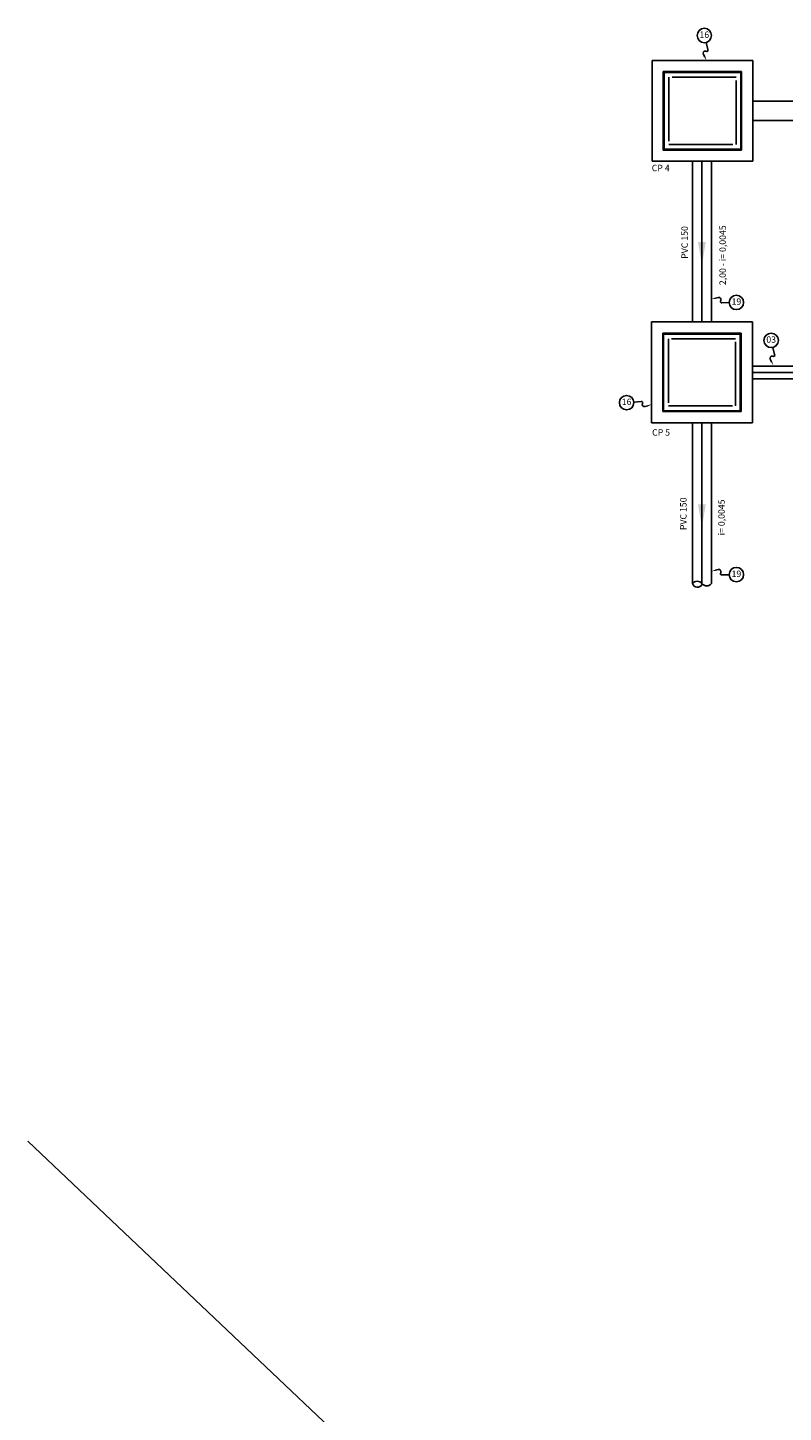
# Model space of a CAD drawing. Units: inches. Extents: x 410274 to 414564, y 7539037 to 7540578.
# Drawn here: x 412266 to 412272, y 7539276 to 7539287 of the extents above; entities that cross this region are included whole.
import ezdxf
from ezdxf.enums import TextEntityAlignment as Align

# ---------------------------------------------------------------- set-up
doc = ezdxf.new("R2010")
doc.units = ezdxf.units.IN
doc.header["$MEASUREMENT"] = 0
for name, pattern in [('CENTER', [2, 1.25, -0.25, 0.25, -0.25]), ('CONTINUO', [0]), ('DASHDOT2', [10, 5, -2.5, 0, -2.5]), ('DASHED', [0.75, 0.5, -0.25])]:
    doc.linetypes.add(name, pattern=pattern)
for name, color, linetype in [('2', 2, 'CONTINUO'), ('EIXO', 2, 'CENTER'), ('ESGOTO', 10, 'Continuous'), ('ITEM', 1, 'Continuous'), ('LFF_03', 3, 'Continuous'), ('SANC_TEXTO', 11, 'Continuous'), ('TRACEJADO', 1, 'DASHED'), ('TUBOS', 3, 'Continuous')]:
    doc.layers.add(name, color=color, linetype=linetype)
doc.styles.add('esc25', font='romans.shx', dxfattribs={"height": 7.5})
doc.styles.get("Standard").update_dxf_attribs({"font": 'romans'})

# ---------------------------------------------------------------- blocks, each defined once
blk = doc.blocks.new('hid')
at = {"layer": 'ITEM', "color": 251}
for points in [[(-0.924, -0.132), (-0.864, -0.132), (-0.894, -0.312)], [(-0.924, -2.181), (-0.864, -2.181), (-0.894, -2.361)]]:
    blk.add_solid(points, dxfattribs=at)
at = {"layer": 'TRACEJADO', "color": 251}
for p, q in [((-0.627, 1.156), (-1.152, 1.156)), ((-1.152, 1.156), (-1.152, 0.631)), ((-0.627, 0.631), (-0.627, 1.156)), ((-1.152, 0.631), (-0.627, 0.631)), ((-0.631, -0.888), (-1.156, -0.888)), ((-1.156, -0.888), (-1.156, -1.412)), ((-0.631, -1.412), (-0.631, -0.888)), ((-1.156, -1.412), (-0.631, -1.412))]:
    blk.add_line(p, q, dxfattribs=at)
at = {"layer": 'TUBOS', "color": 251}
for p, q in [((-0.496, 1.287), (-1.283, 1.287)), ((-1.283, 1.287), (-1.283, 0.5)), ((-0.584, 1.2), (-1.196, 1.2)), ((-1.196, 1.2), (-1.196, 0.587)), ((-0.59, 1.194), (-1.19, 1.194)), ((-1.19, 1.194), (-1.19, 0.594)), ((-0.59, 0.594), (-0.59, 1.194)), ((-0.584, 0.587), (-0.584, 1.2)), ((-0.496, 0.5), (-0.496, 1.287)), ((-1.196, 0.587), (-0.584, 0.587)), ((-1.19, 0.594), (-0.59, 0.594)), ((-1.283, 0.5), (-0.496, 0.5)), ((-0.5, -0.756), (-1.287, -0.756)), ((-1.287, -0.756), (-1.287, -1.544)), ((-0.5, -1.544), (-0.5, -0.756)), ((-0.587, -0.844), (-1.2, -0.844)), ((-1.2, -0.844), (-1.2, -1.456)), ((-0.594, -0.85), (-1.194, -0.85)), ((-1.194, -0.85), (-1.194, -1.45)), ((-0.594, -1.45), (-0.594, -0.85)), ((-0.587, -1.456), (-0.587, -0.844)), ((-1.2, -1.456), (-0.587, -1.456)), ((-1.194, -1.45), (-0.594, -1.45)), ((-1.287, -1.544), (-0.5, -1.544))]:
    blk.add_line(p, q, dxfattribs=at)
at = {"layer": 'LFF_03', "color": 2}
for s, p in [('PVC 150', (-1.004, -0.262)), ('2,00 - i= 0,0045', (-0.707, -0.468)), ('PVC 150', (-1.014, -2.382)), ('i= 0,0045', (-0.716, -2.423))]:
    blk.add_text(s, height=0.05, rotation=90, dxfattribs=at).set_placement(p)
at = {"layer": 'SANC_TEXTO', "color": 2, "style": 'esc25', "oblique": 5}
for s, p in [('CP 4', (-1.286, 0.422)), ('CP 5', (-1.283, -1.644))]:
    blk.add_text(s, height=0.05, dxfattribs=at).set_placement(p)
blk = doc.blocks.new('BALAO')
for p, q in [((1.74, 0.69), (2.93, 1.16)), ((5, -1.04), (8.34, -0.52))]:
    blk.add_line(p, q)
blk.add_circle((11.65, 0), 3.35)
for centre, radius, start, end in [((3.36, 0.23), 1.02, 341.44673, 114.6585), ((4.77, -0.49), 0.596, 137.98364, 293.28833)]:
    blk.add_arc(centre, radius, start, end)
blk.add_solid([(1.86, 0.4), (1.63, 0.98), (0, 0)])

msp = doc.modelspace()

# ---------------------------------------------------------------- linework, layer by layer
msp.add_lwpolyline([(412266.439303, 7539278.375482), (412290.296435, 7539255.761607)])
at = {"layer": 'EIXO', "linetype": 'DASHDOT2'}
for points in [[(412278.190149, 7539286.425024), (412272.105275, 7539286.425024)], [(412271.707988, 7539284.775024), (412271.707988, 7539286.031485)], [(412271.707988, 7539282.731485), (412271.707988, 7539283.987945)]]:
    msp.add_lwpolyline(points, dxfattribs=at)
at = {"layer": 'EIXO'}
msp.add_lwpolyline([(412272.436476, 7539284.381485), (412272.101527, 7539284.381485)], dxfattribs=at)
at = {"layer": 'ESGOTO'}
for points in [[(412278.190149, 7539286.500024), (412272.105275, 7539286.500024)], [(412278.190149, 7539286.350024), (412272.105275, 7539286.350024)], [(412271.632988, 7539284.775024), (412271.632988, 7539286.031485)], [(412271.782988, 7539284.775024), (412271.782988, 7539286.031485)], [(412272.436476, 7539284.431485), (412272.101527, 7539284.431485)], [(412272.436476, 7539284.331485), (412272.101527, 7539284.331485)], [(412271.632988, 7539282.731485), (412271.632988, 7539283.987945)], [(412271.782988, 7539282.731485), (412271.782988, 7539283.987945)]]:
    msp.add_lwpolyline(points, dxfattribs=at)
for centre, radius, start, end in [((412271.670488, 7539282.703416), 0.046841, 36.8149152, 143.1850841), ((412271.67208, 7539282.744628), 0.041243, 198.5828665, 330.5337149), ((412271.745488, 7539282.761564), 0.048073, 218.733316, 321.2666847)]:
    msp.add_arc(centre, radius, start, end, dxfattribs=at)

# ---------------------------------------------------------------- block references
msp.add_blockref('hid', (412272.601527, 7539285.531485))
at = {"layer": 'ITEM', "xscale": 0.0168, "yscale": 0.0168, "zscale": 0.0168}
for p, rotation in [((412271.743642, 7539286.818564), 95.02435751655378), ((412271.782988, 7539284.953899), 352.3942744239233), ((412272.265828, 7539284.436397), 95.02435751655378), ((412271.314448, 7539284.130877), 175.7927338165963), ((412271.782988, 7539282.827686), 352.3942744239233)]:
    msp.add_blockref('BALAO', p, dxfattribs=dict(at, rotation=rotation))

# ---------------------------------------------------------------- texts
at = {"layer": '2'}
for s, p in [('16', (412271.726496, 7539287.013582)), ('19', (412271.977035, 7539284.927987)), ('03', (412272.248683, 7539284.631415)), ('16', (412271.119205, 7539284.145239)), ('19', (412271.977035, 7539282.801774))]:
    msp.add_text(s, height=0.05, dxfattribs=at).set_placement(p, align=Align.MIDDLE)

doc.saveas('drawing.dxf')
